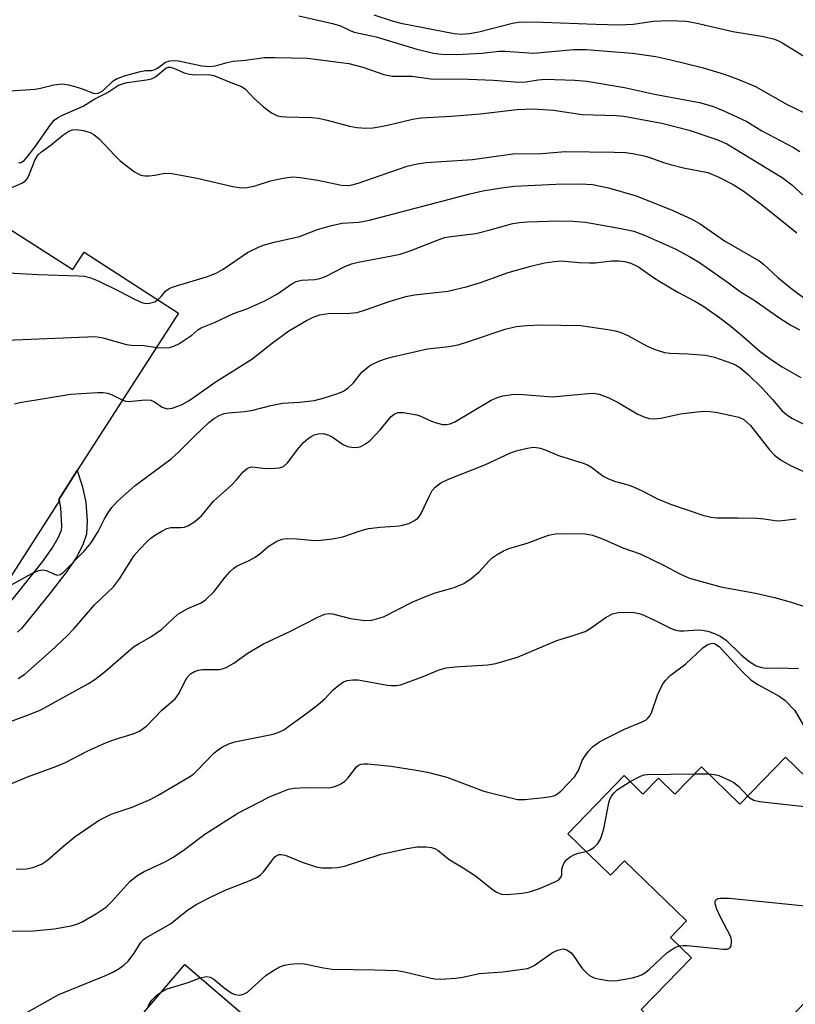
# Model space of a CAD drawing. Units: inches. Extents: x 1291759 to 1297759, y 473452 to 477452.
# Drawn here: x 1292734 to 1292887, y 476369 to 476563 of the extents above; entities that cross this region are included whole.
import ezdxf

# ---------------------------------------------------------------- set-up
doc = ezdxf.new("R2010")
doc.units = ezdxf.units.IN
doc.header["$MEASUREMENT"] = 0
for name, color, linetype in [('BLDG-Footprint', 5, 'Continuous'), ('TRANS-Non Street Sidewalk', 7, 'Continuous'), ('Undefined', 1, 'Continuous')]:
    doc.layers.add(name, color=color, linetype=linetype)

msp = doc.modelspace()

# ---------------------------------------------------------------- linework, layer by layer
at = {"layer": 'BLDG-Footprint'}
for points, elevation in [([(1292732.38, 476521.4), (1292744.6, 476513.54), (1292746.79, 476516.96), (1292765.42, 476504.97), (1292745.46, 476473.95), (1292741.94, 476468.47), (1292741.74, 476468.17), (1292741.98, 476468.04), (1292727.96, 476446.31), (1292727.64, 476445.8), (1292726.72, 476446.39), (1292723.48, 476448.48), (1292714.39, 476454.33), (1292709.14, 476446.18), (1292688.62, 476459.38), (1292721.2, 476510.01), (1292723.92, 476508.26)], 330.03), ([(1292884.91, 476417.49), (1292911.02, 476392.21), (1292902.29, 476383.21), (1292896.54, 476377.28), (1292884.34, 476364.72), (1292882.73, 476366.28), (1292871.74, 476354.95), (1292870.75, 476353.94), (1292856.48, 476367.78), (1292866.37, 476377.97), (1292862.22, 476381.99), (1292865.4, 476385.27), (1292853.19, 476397.11), (1292850.42, 476394.26), (1292842.01, 476402.43), (1292853.11, 476413.87), (1292856.83, 476410.25), (1292859.87, 476413.38), (1292863.12, 476410.23), (1292868.33, 476415.61), (1292875.93, 476408.24)], 344.99), ([(1292773.65, 476352.09), (1292771.31, 476349.36), (1292755.13, 476363.24), (1292766.64, 476376.66), (1292781.43, 476363.97), (1292782.82, 476362.78)], 346.95)]:
    msp.add_lwpolyline(points, close=True, dxfattribs=dict(at, elevation=elevation))
at = {"layer": 'TRANS-Non Street Sidewalk'}
msp.add_lwpolyline([(1292731.06, 476446.54), (1292738.63, 476456.01), (1292740.5, 476458.66), (1292741.77, 476460.84), (1292742.34, 476462.22), (1292742.45, 476462.98), (1292742.25, 476466.64), (1292741.98, 476468.04), (1292741.94, 476468.47), (1292745.46, 476473.95), (1292746.45, 476470.93), (1292747.14, 476467.73), (1292747.43, 476464.01), (1292747.29, 476461.46), (1292746.57, 476459.33), (1292745.29, 476456.92), (1292743.41, 476454.1), (1292740.03, 476449.75), (1292734.47, 476442.87), (1292733.66, 476442.12)], dxfattribs=at)
at = {"layer": 'Undefined'}
msp.add_line((1292866.98, 476414.21, 344), (1292869.76, 476414.23, 344), dxfattribs=at)
for points, elevation in [([(1292789.08, 476563.49), (1292795.71, 476562.02), (1292797.31, 476561.53), (1292799.18, 476560.62), (1292799.98, 476560.33), (1292804.3, 476559.38), (1292812.3, 476556.98), (1292815.59, 476556.15), (1292817.17, 476555.96), (1292820.1, 476555.92), (1292825.08, 476556.2), (1292828.51, 476556.55), (1292829.63, 476556.59), (1292835.33, 476556.17), (1292843.16, 476556.89), (1292845.63, 476556.88), (1292854.77, 476556.17), (1292859.33, 476555.48), (1292862.31, 476554.87), (1292868.46, 476553.33), (1292872.8, 476552.02), (1292875.48, 476551.06), (1292878.97, 476549.58), (1292885.22, 476546.06), (1292889.03, 476544.23)], 318), ([(1292803.82, 476563.73), (1292807.43, 476562.52), (1292809.18, 476562.06), (1292819.66, 476560.04), (1292821.2, 476559.9), (1292822.59, 476560.04), (1292824.52, 476560.4), (1292831.17, 476562.08), (1292832.64, 476562.31), (1292837.13, 476562.29), (1292847.55, 476561.85), (1292852.13, 476561.77), (1292854.92, 476561.91), (1292858.93, 476562.48), (1292861.83, 476562.58), (1292863.75, 476562.56), (1292865.35, 476562.44), (1292867.2, 476562.14), (1292874.51, 476560.45), (1292880.55, 476559.43), (1292882.72, 476558.93), (1292883.61, 476558.56), (1292884.35, 476558.15), (1292893.08, 476552.76)], 316), ([(1292732.21, 476548.78), (1292737.17, 476549.11), (1292738.2, 476549.29), (1292740.87, 476549.94), (1292742.57, 476550.11), (1292743.71, 476549.93), (1292745.42, 476549.48), (1292746.82, 476549.02), (1292748.58, 476548.32), (1292749.07, 476548.24), (1292749.6, 476548.31), (1292750.51, 476548.75), (1292752.52, 476550.71), (1292753.34, 476551.21), (1292754.98, 476551.78), (1292757.88, 476552.55), (1292758.95, 476552.74), (1292760.07, 476552.77), (1292760.62, 476552.87), (1292761.23, 476553.19), (1292762.83, 476554.38), (1292763.71, 476554.69), (1292764.54, 476554.72), (1292765.4, 476554.63), (1292769.98, 476553.7), (1292771.55, 476553.53), (1292772.7, 476553.66), (1292774.98, 476554.33), (1292776.13, 476554.56), (1292778.57, 476554.8), (1292782.3, 476555.29), (1292784.36, 476555.34), (1292790.77, 476555.19), (1292798.94, 476554.16), (1292801.66, 476553.43), (1292805.79, 476551.95), (1292807.52, 476551.64), (1292811.32, 476551.67), (1292815.09, 476551.1), (1292822.51, 476551.03), (1292827.37, 476550.82), (1292832.37, 476550.43), (1292833.77, 476550.5), (1292836.2, 476550.94), (1292837.54, 476551.07), (1292843.44, 476550.82), (1292845.79, 476550.65), (1292853.18, 476549.39), (1292859.09, 476548.11), (1292867.98, 476546.45), (1292870.54, 476545.73), (1292872.72, 476544.83), (1292877.26, 476542.72), (1292880.26, 476540.84), (1292886.48, 476537.58), (1292887.7, 476536.82)], 320), ([(1292733.87, 476534.57), (1292734.33, 476534.65), (1292734.98, 476535.04), (1292735.74, 476535.86), (1292737.1, 476537.66), (1292740.2, 476542.08), (1292740.94, 476542.94), (1292741.56, 476543.42), (1292742.57, 476543.94), (1292746.63, 476545.76), (1292748.94, 476547.17), (1292751.38, 476548.45), (1292753.6, 476549.86), (1292754.53, 476550.2), (1292755.31, 476550.38), (1292759.1, 476550.91), (1292760.05, 476551.12), (1292760.85, 476551.52), (1292762.89, 476553.22), (1292763.33, 476553.39), (1292763.73, 476553.4), (1292764.48, 476553.21), (1292766.51, 476552.32), (1292767.58, 476552.01), (1292768.72, 476551.91), (1292771.33, 476551.94), (1292772.35, 476551.78), (1292775.66, 476550.4), (1292777.78, 476549.62), (1292778.61, 476549.07), (1292780.27, 476547.26), (1292782.14, 476545.6), (1292783.68, 476544.44), (1292784.87, 476543.85), (1292785.67, 476543.68), (1292786.52, 476543.61), (1292791.56, 476543.5), (1292792.95, 476543.36), (1292794.63, 476542.99), (1292799.07, 476541.78), (1292800.49, 476541.5), (1292802.27, 476541.38), (1292803.72, 476541.47), (1292806.25, 476541.95), (1292811.44, 476543.15), (1292813.09, 476543.42), (1292819.15, 476543.74), (1292824.77, 476544.25), (1292832.05, 476545.09), (1292835.23, 476545.2), (1292839.24, 476544.95), (1292844.83, 476544.11), (1292851.59, 476543.91), (1292853.04, 476543.78), (1292860.57, 476542.41), (1292865.93, 476541.03), (1292871.36, 476539.15), (1292873.33, 476538.3), (1292884.25, 476531.71), (1292886.15, 476530.22), (1292891.15, 476525.66)], 322), ([(1292732.43, 476529.63), (1292734.55, 476530.59), (1292735.25, 476531.04), (1292735.58, 476531.4), (1292735.87, 476531.89), (1292737.17, 476535.21), (1292737.75, 476536.16), (1292738.4, 476536.74), (1292740.34, 476538.14), (1292742.61, 476540.04), (1292743.78, 476540.8), (1292744.52, 476541.09), (1292745.31, 476541.12), (1292746.68, 476540.91), (1292748.02, 476540.52), (1292748.7, 476540.15), (1292749.74, 476539.27), (1292752.83, 476536.01), (1292753.91, 476534.98), (1292756.73, 476532.82), (1292757.47, 476532.37), (1292757.98, 476532.15), (1292758.77, 476532.03), (1292759.6, 476532.03), (1292760.71, 476532.14), (1292762.71, 476532.5), (1292764.09, 476532.45), (1292769.03, 476531.56), (1292776.06, 476529.9), (1292777.81, 476529.63), (1292778.89, 476529.71), (1292780.51, 476530.03), (1292783.52, 476531), (1292784.69, 476531.28), (1292786.75, 476531.67), (1292787.93, 476531.78), (1292789.36, 476531.68), (1292792.81, 476531.16), (1292797.51, 476530.14), (1292798.82, 476530.11), (1292799.61, 476530.25), (1292800.76, 476530.58), (1292810.43, 476533.88), (1292812.4, 476534.38), (1292814.14, 476534.61), (1292823.26, 476535.25), (1292831.2, 476536.33), (1292836.94, 476536.43), (1292841.54, 476536.78), (1292851.18, 476536.68), (1292853.39, 476536.6), (1292854.79, 476536.41), (1292857.06, 476535.95), (1292858.17, 476535.62), (1292860.9, 476534.62), (1292862.28, 476534.22), (1292864.8, 476533.6), (1292869.6, 476532.65), (1292871.74, 476531.77), (1292874.57, 476530.32), (1292876.73, 476528.93), (1292880.43, 476526.18), (1292887.09, 476520.79)], 324), ([(1292761.33, 476507.61), (1292761.97, 476508.21), (1292762.86, 476509.27), (1292763.56, 476509.81), (1292764.35, 476510.12), (1292770.91, 476512.13), (1292772.79, 476512.83), (1292774.2, 476513.64), (1292779, 476516.94), (1292781.25, 476518.05), (1292782.3, 476518.45), (1292784.22, 476518.97), (1292789.24, 476520.04), (1292792.78, 476521.46), (1292795.54, 476522.25), (1292797.62, 476522.68), (1292800.85, 476522.89), (1292802.72, 476523.22), (1292822.74, 476528.43), (1292825.28, 476529.03), (1292828.97, 476529.67), (1292831.56, 476529.94), (1292839.66, 476530.36), (1292844.56, 476530.46), (1292846.86, 476530.33), (1292850.01, 476529.67), (1292855.5, 476528.04), (1292862.59, 476525.22), (1292866.45, 476523.49), (1292868.09, 476522.53), (1292872.91, 476519.2), (1292879.7, 476515.29), (1292880.58, 476514.58), (1292883.37, 476511.97), (1292886.55, 476509.42), (1292888.91, 476507.7)], 326), ([(1292761.08, 476498.22), (1292763.06, 476498.1), (1292763.61, 476498.17), (1292764.44, 476498.43), (1292765.43, 476498.94), (1292766.86, 476499.83), (1292768, 476500.64), (1292769.2, 476501.66), (1292769.82, 476502.06), (1292772.47, 476503.12), (1292776.22, 476504.87), (1292778.82, 476505.84), (1292782.37, 476507.39), (1292784.9, 476508.76), (1292787.67, 476510.71), (1292788.56, 476511.2), (1292789.59, 476511.48), (1292792.2, 476511.59), (1292793.24, 476511.76), (1292794.33, 476512.21), (1292797.99, 476514.11), (1292799.44, 476514.67), (1292800.77, 476514.99), (1292807.37, 476516.22), (1292809.06, 476516.61), (1292810.99, 476517.25), (1292816.19, 476519.3), (1292817.78, 476519.83), (1292819.02, 476520.09), (1292822.3, 476520.44), (1292823.92, 476520.68), (1292826.74, 476521.36), (1292831.19, 476522.63), (1292832.5, 476522.81), (1292834.1, 476522.92), (1292840.21, 476523.15), (1292843.03, 476523.11), (1292845.5, 476522.87), (1292852.48, 476521.66), (1292855.05, 476521.09), (1292857.24, 476520.27), (1292863.14, 476517.61), (1292866.21, 476515.99), (1292867.93, 476514.96), (1292873.65, 476510.93), (1292876, 476509.18), (1292878.71, 476507.5), (1292883.79, 476503.96), (1292885.94, 476502.57), (1292887.62, 476501.67)], 328), ([(1292754.4, 476487.83), (1292754.99, 476487.64), (1292755.56, 476487.59), (1292758.81, 476487.88), (1292759.93, 476487.81), (1292760.64, 476487.49), (1292762.17, 476486.42), (1292763.14, 476486.11), (1292764.17, 476486.25), (1292766, 476486.92), (1292767.49, 476487.77), (1292772.8, 476491.49), (1292779.84, 476495.88), (1292783.88, 476499.12), (1292787.12, 476501.45), (1292790.56, 476503.54), (1292791.88, 476504.16), (1292793.24, 476504.66), (1292794.85, 476504.92), (1292799.12, 476504.98), (1292800.56, 476505.12), (1292802.2, 476505.6), (1292806.84, 476507.28), (1292810.14, 476508.25), (1292811.83, 476508.55), (1292818.39, 476509.3), (1292822.28, 476510.23), (1292825.04, 476511.04), (1292830.28, 476512.99), (1292834.74, 476514.23), (1292837.45, 476514.84), (1292839.39, 476515.16), (1292840.74, 476515.27), (1292844.23, 476514.93), (1292846.27, 476514.85), (1292847.44, 476514.89), (1292850.68, 476515.26), (1292852.06, 476515.26), (1292853.16, 476515.16), (1292854.47, 476514.8), (1292855.96, 476514.11), (1292858.91, 476511.97), (1292860.14, 476511.18), (1292863.68, 476509.1), (1292867.03, 476507.34), (1292868.64, 476506.39), (1292871.72, 476504.25), (1292873.79, 476502.68), (1292876.19, 476500.72), (1292879.87, 476497.44), (1292882.34, 476495.62), (1292884.21, 476494.37), (1292887.93, 476492.31)], 330), ([(1292726.64, 476512.49), (1292727.41, 476512.81), (1292727.97, 476512.95), (1292729.43, 476513.06), (1292737.73, 476512.55), (1292745.68, 476512.34), (1292746.85, 476512.23), (1292747.94, 476511.96), (1292749.54, 476511.3), (1292753.72, 476509.3), (1292756.97, 476507.58), (1292758.18, 476507.04), (1292758.93, 476506.89), (1292759.7, 476506.94), (1292760.7, 476507.22), (1292761.33, 476507.61)], 326), ([(1292730.61, 476450.41), (1292736.48, 476453.69), (1292737.8, 476454.29), (1292738.61, 476454.39), (1292739.41, 476454.28), (1292740.88, 476453.52), (1292741.5, 476453.35), (1292742.11, 476453.47), (1292742.7, 476453.85), (1292746.79, 476458.05), (1292748.15, 476459.69), (1292749.6, 476461.95), (1292750.85, 476464.48), (1292751.58, 476465.75), (1292752.24, 476466.67), (1292753.34, 476467.89), (1292756.86, 476470.99), (1292763.95, 476476.29), (1292765.46, 476477.65), (1292768.43, 476480.63), (1292771.37, 476483.42), (1292772.48, 476484.3), (1292773.41, 476484.82), (1292774.38, 476485.19), (1292775.2, 476485.36), (1292778.36, 476485.6), (1292779.78, 476485.78), (1292783.58, 476486.8), (1292785.88, 476487.26), (1292789.2, 476487.44), (1292792.16, 476487.78), (1292793.89, 476488.22), (1292796.75, 476489.13), (1292797.85, 476489.57), (1292798.8, 476490.22), (1292799.83, 476491.24), (1292801.47, 476493.31), (1292803.07, 476494.62), (1292804.84, 476495.49), (1292806.16, 476495.99), (1292807.54, 476496.39), (1292814.44, 476497.96), (1292818.62, 476498.37), (1292820.43, 476498.72), (1292822.3, 476499.28), (1292829.69, 476501.78), (1292831.87, 476502.33), (1292833.9, 476502.55), (1292836.86, 476502.64), (1292844.58, 476502.56), (1292849.89, 476501.76), (1292851.33, 476501.49), (1292852.34, 476501.21), (1292853.85, 476500.53), (1292857.65, 476498.46), (1292859.22, 476497.83), (1292861.1, 476497.22), (1292862.2, 476497.05), (1292865.65, 476496.97), (1292869.17, 476496.71), (1292870.89, 476496.28), (1292874.25, 476495.12), (1292875.02, 476494.77), (1292875.9, 476494.23), (1292877.51, 476492.9), (1292880.34, 476490.09), (1292882.33, 476487.97), (1292884.17, 476485.82), (1292885.13, 476484.94), (1292886.29, 476484.24), (1292891.42, 476481.65)], 332), ([(1292710.92, 476494.04), (1292712.32, 476495.29), (1292713.04, 476495.8), (1292713.81, 476496.22), (1292714.64, 476496.48), (1292730.96, 476499.43), (1292733.09, 476499.73), (1292749.07, 476500.34), (1292750.49, 476500.12), (1292755.14, 476498.79), (1292756.12, 476498.68), (1292758.62, 476498.6), (1292761.08, 476498.22)], 328), ([(1292733.1, 476487.09), (1292734.18, 476487.34), (1292744.15, 476488.99), (1292749.41, 476489.36), (1292750.57, 476489.36), (1292751.41, 476489.22), (1292752.2, 476488.91), (1292754.4, 476487.83)], 330), ([(1292733.8, 476432.99), (1292735.13, 476433.85), (1292740.29, 476438.42), (1292743.44, 476441.4), (1292744.84, 476442.86), (1292748.93, 476447.58), (1292752.57, 476451.03), (1292753.74, 476452.61), (1292756.66, 476457.21), (1292757.62, 476458.35), (1292759.27, 476460.07), (1292759.93, 476460.64), (1292760.87, 476461.3), (1292762.09, 476462.05), (1292763.09, 476462.55), (1292763.87, 476462.75), (1292765.77, 476462.72), (1292766.58, 476462.8), (1292767.37, 476463.13), (1292768.61, 476463.92), (1292769.92, 476465.06), (1292772.25, 476467.96), (1292775.8, 476471.09), (1292776.81, 476472.13), (1292778.11, 476473.73), (1292778.9, 476474.37), (1292779.32, 476474.57), (1292779.77, 476474.67), (1292780.46, 476474.64), (1292782.08, 476474.41), (1292783.54, 476474.38), (1292785.27, 476474.51), (1292786.03, 476474.75), (1292786.83, 476475.45), (1292789.06, 476478.44), (1292790.02, 476479.51), (1292790.91, 476480.27), (1292791.62, 476480.76), (1292792.11, 476481), (1292792.87, 476481.22), (1292793.91, 476481.24), (1292794.92, 476480.96), (1292795.62, 476480.57), (1292797.69, 476479.18), (1292798.67, 476478.72), (1292799.46, 476478.56), (1292800.26, 476478.51), (1292800.78, 476478.57), (1292801.28, 476478.72), (1292802.22, 476479.21), (1292803.11, 476479.9), (1292805.14, 476482.02), (1292807.26, 476484.6), (1292807.86, 476485.09), (1292808.55, 476485.38), (1292809.67, 476485.38), (1292812.29, 476484.93), (1292813.11, 476484.66), (1292814.84, 476483.82), (1292815.92, 476483.41), (1292817.33, 476483.06), (1292818.17, 476483.01), (1292818.87, 476483.16), (1292819.82, 476483.58), (1292826.96, 476487.82), (1292828.2, 476488.37), (1292829.25, 476488.7), (1292830.98, 476488.96), (1292832.45, 476489), (1292838.96, 476488.5), (1292846.07, 476489.16), (1292847.13, 476489.19), (1292848.21, 476489.02), (1292850.1, 476488.25), (1292851.95, 476487.36), (1292855.69, 476485.14), (1292857, 476484.56), (1292858.08, 476484.23), (1292858.91, 476484.17), (1292860.32, 476484.27), (1292864.23, 476485.12), (1292867.5, 476485.55), (1292868.96, 476485.66), (1292870.05, 476485.62), (1292871.18, 476485.45), (1292875.69, 476484.46), (1292876.7, 476483.99), (1292877.97, 476482.81), (1292881.75, 476478.06), (1292882.7, 476476.99), (1292884.01, 476476), (1292885.71, 476475.02), (1292890.3, 476472.95)], 334), ([(1292728.7, 476423.21), (1292736.19, 476425.96), (1292738.29, 476426.86), (1292747.7, 476432.03), (1292748.9, 476432.82), (1292751, 476434.47), (1292756.56, 476439.22), (1292757.5, 476439.85), (1292759.93, 476441.2), (1292762.01, 476442.66), (1292765.28, 476445.65), (1292767.23, 476446.77), (1292769.84, 476447.91), (1292770.72, 476448.49), (1292772.38, 476450.14), (1292774.56, 476452.95), (1292775.48, 476454), (1292776.28, 476454.76), (1292776.97, 476455.2), (1292779.28, 476456.24), (1292780.51, 476456.89), (1292781.4, 476457.54), (1292783.04, 476459.03), (1292784.76, 476460.06), (1292785.82, 476460.45), (1292786.68, 476460.55), (1292788.75, 476460.48), (1292792.14, 476460.17), (1292793.33, 476460.23), (1292795.69, 476460.49), (1292797.72, 476460.89), (1292801.35, 476462.13), (1292802.77, 476462.52), (1292805.07, 476462.83), (1292808.91, 476463.09), (1292809.75, 476463.24), (1292810.75, 476463.56), (1292811.85, 476464.09), (1292812.48, 476464.58), (1292812.83, 476464.97), (1292813.22, 476465.63), (1292814.65, 476468.73), (1292815.36, 476470.01), (1292815.9, 476470.67), (1292817.01, 476471.52), (1292818.52, 476472.26), (1292825.68, 476475.07), (1292830.77, 476477.46), (1292831.85, 476477.83), (1292833.76, 476478.33), (1292835.13, 476478.55), (1292835.87, 476478.52), (1292836.61, 476478.38), (1292837.55, 476478.05), (1292840.22, 476476.93), (1292845.08, 476475.44), (1292845.89, 476475.09), (1292846.67, 476474.64), (1292849.02, 476472.87), (1292850.05, 476472.33), (1292851.43, 476471.82), (1292853.63, 476471.22), (1292854.97, 476470.73), (1292856.8, 476469.91), (1292859.69, 476468.37), (1292862.28, 476467.31), (1292868.78, 476465.12), (1292870.23, 476464.78), (1292871.4, 476464.62), (1292875.49, 476464.68), (1292879.25, 476464.57), (1292880.69, 476464.47), (1292883.27, 476464.07), (1292884.22, 476464.1), (1292886.99, 476464.42)], 336), ([(1292730.69, 476411.52), (1292735.65, 476413.64), (1292741.25, 476415.64), (1292743.13, 476416.49), (1292747.4, 476418.72), (1292750.87, 476420.26), (1292752.76, 476421), (1292756.49, 476422.13), (1292757.74, 476422.66), (1292759.13, 476423.7), (1292762.1, 476426.79), (1292764.7, 476428.99), (1292765.54, 476430.12), (1292766.57, 476432.27), (1292767.11, 476433.19), (1292767.72, 476433.9), (1292768.52, 476434.41), (1292769.3, 476434.65), (1292770.12, 476434.77), (1292773.44, 476434.77), (1292773.99, 476434.88), (1292774.79, 476435.19), (1292776.31, 476436.03), (1292779.1, 476438.08), (1292782.12, 476439.84), (1292787.3, 476442.29), (1292792.95, 476445.18), (1292794.2, 476445.68), (1292794.94, 476445.79), (1292795.73, 476445.74), (1292799.28, 476444.82), (1292802.05, 476444.4), (1292803.47, 476444.51), (1292805.74, 476445.15), (1292811.42, 476448.05), (1292813.53, 476448.97), (1292815.93, 476449.9), (1292818.26, 476450.5), (1292819.67, 476450.95), (1292821.57, 476451.73), (1292823.02, 476452.72), (1292824.61, 476454.02), (1292826.55, 476456.21), (1292827.16, 476456.79), (1292828.1, 476457.45), (1292829.36, 476458.16), (1292830.45, 476458.59), (1292834.05, 476459.69), (1292838.22, 476461.25), (1292839.63, 476461.48), (1292841.95, 476461.58), (1292845.46, 476461.47), (1292846.9, 476461.23), (1292848.88, 476460.54), (1292852.87, 476458.72), (1292856.27, 476457.56), (1292861.02, 476455.25), (1292864.19, 476453.54), (1292866.02, 476452.79), (1292872.14, 476451.04), (1292878.98, 476449.78), (1292882.7, 476448.97), (1292886, 476448.06), (1292892.44, 476445.92)], 338), ([(1292733.42, 476395.47), (1292735.51, 476395.54), (1292736.89, 476395.83), (1292738.41, 476396.46), (1292739.57, 476397.22), (1292742.34, 476399.68), (1292745.07, 476401.91), (1292749.74, 476405.11), (1292752.13, 476406.3), (1292756.24, 476407.65), (1292759.81, 476409.2), (1292761.38, 476410.03), (1292767.45, 476413.54), (1292768.31, 476414.16), (1292768.93, 476414.72), (1292772.34, 476418.29), (1292773.18, 476418.98), (1292774.08, 476419.57), (1292775.3, 476420.13), (1292776.5, 476420.54), (1292784.05, 476422.05), (1292785.14, 476422.4), (1292786.14, 476422.9), (1292790.65, 476426.15), (1292792.91, 476427.91), (1292794.21, 476429.03), (1292795.86, 476430.8), (1292796.94, 476431.71), (1292797.87, 476432.33), (1292798.62, 476432.64), (1292799.68, 476432.77), (1292800.76, 476432.73), (1292806.46, 476431.68), (1292807.34, 476431.6), (1292808.33, 476431.64), (1292809.1, 476431.78), (1292810.22, 476432.13), (1292813.54, 476433.37), (1292816.7, 476434.68), (1292818.11, 476435.11), (1292819.87, 476435.32), (1292826.29, 476435.68), (1292827.88, 476435.94), (1292832.12, 476437.18), (1292839.86, 476440.48), (1292843.51, 476441.6), (1292845.42, 476442.28), (1292846.65, 476442.97), (1292849.61, 476445.08), (1292850.84, 476445.72), (1292851.94, 476445.97), (1292853.7, 476446.06), (1292855.17, 476446.01), (1292856.53, 476445.67), (1292858.95, 476444.59), (1292862.14, 476442.95), (1292863.23, 476442.52), (1292864.05, 476442.39), (1292864.89, 476442.37), (1292867.69, 476442.57), (1292868.51, 476442.55), (1292869.58, 476442.3), (1292870.89, 476441.84), (1292872.14, 476441.25), (1292873.28, 476440.46), (1292876.15, 476437.65), (1292877.64, 476436.43), (1292879.12, 476435.53), (1292880.19, 476435.17), (1292881.06, 476435.07), (1292883.46, 476435.1), (1292887.48, 476434.94)], 340), ([(1292732.54, 476383.22), (1292736.82, 476383.3), (1292740.92, 476383.68), (1292744.24, 476384.29), (1292745.34, 476384.62), (1292746.43, 476385.06), (1292749.26, 476386.71), (1292751.21, 476388.05), (1292752.25, 476389.06), (1292755.83, 476393.02), (1292757.17, 476394.16), (1292758.65, 476395.01), (1292762.73, 476396.91), (1292764.45, 476397.9), (1292766.56, 476399.29), (1292770.55, 476402.33), (1292777.05, 476406.46), (1292783.31, 476409.67), (1292785.71, 476410.7), (1292787.07, 476411.19), (1292788.18, 476411.39), (1292790.45, 476411.52), (1292795.03, 476411.49), (1292795.87, 476411.65), (1292796.69, 476411.94), (1292797.47, 476412.31), (1292798.16, 476412.8), (1292798.71, 476413.4), (1292800.43, 476415.59), (1292800.84, 476415.92), (1292801.32, 476416.12), (1292801.85, 476416.2), (1292802.68, 476416.19), (1292807.26, 476415.71), (1292812.15, 476414.96), (1292814.4, 476414.53), (1292818.23, 476413.54), (1292825.53, 476410.79), (1292832.13, 476409.2), (1292833.58, 476409.18), (1292837.31, 476409.56), (1292838.69, 476409.75), (1292839.47, 476409.97), (1292840.08, 476410.32), (1292840.66, 476410.8), (1292843.42, 476413.7), (1292844.16, 476414.89), (1292844.89, 476416.82), (1292845.29, 476417.58), (1292846.12, 476418.72), (1292846.91, 476419.53), (1292848.08, 476420.38), (1292849.25, 476421.07), (1292853.19, 476423), (1292856.69, 476424.46), (1292857.43, 476424.86), (1292857.81, 476425.16), (1292858.24, 476425.69), (1292858.59, 476426.44), (1292859.71, 476429.71), (1292860.26, 476431.04), (1292860.8, 476432.05), (1292861.25, 476432.64), (1292862.21, 476433.57), (1292865.28, 476435.92), (1292868.64, 476439.05), (1292869.5, 476439.65), (1292870.16, 476439.92), (1292870.58, 476439.95), (1292870.94, 476439.87), (1292871.8, 476439.32), (1292876.4, 476434.29), (1292878.16, 476432.67), (1292879.6, 476431.75), (1292883.64, 476429.55), (1292884.75, 476428.73), (1292886.72, 476426.67), (1292888.46, 476423.77)], 342), ([(1292854.29, 476412.72), (1292856.31, 476413.76), (1292857.06, 476414), (1292857.63, 476414.09), (1292866.98, 476414.21)], 344), ([(1292869.76, 476414.23), (1292870.91, 476414.12), (1292871.75, 476413.87), (1292873.68, 476413.07), (1292874.74, 476412.53), (1292875.66, 476411.82), (1292877.48, 476409.83)], 344), ([(1292845.62, 476398.92), (1292846.35, 476399.22), (1292847.23, 476399.81), (1292847.93, 476400.53), (1292848.46, 476401.38), (1292848.82, 476402.37), (1292849.1, 476403.42), (1292850.11, 476408.53), (1292850.37, 476409.34), (1292850.62, 476409.84), (1292851.14, 476410.5), (1292851.76, 476411.07), (1292854.29, 476412.72)], 344), ([(1292877.48, 476409.83), (1292877.9, 476409.49), (1292878.66, 476409.07), (1292879.77, 476408.76), (1292890.99, 476407.53), (1292892.15, 476407.32), (1292892.97, 476407.04), (1292894.52, 476406.21), (1292895.7, 476405.34), (1292903.58, 476397.45), (1292904.03, 476397.13), (1292904.51, 476396.92), (1292905.01, 476396.84), (1292906.24, 476396.85)], 344), ([(1292735.4, 476367.18), (1292741.82, 476370.74), (1292750.88, 476374.43), (1292752.45, 476375.16), (1292753.7, 476375.87), (1292754.62, 476376.52), (1292755.45, 476377.35), (1292756.53, 476378.74), (1292757.97, 476381.01), (1292758.5, 476381.6), (1292758.94, 476381.94), (1292763.78, 476384.68), (1292767.23, 476387.47), (1292768.98, 476388.53), (1292771.58, 476389.89), (1292774.55, 476391.3), (1292779.62, 476393.25), (1292780.89, 476393.85), (1292781.54, 476394.35), (1292782.1, 476394.95), (1292784.34, 476397.85), (1292784.74, 476398.16), (1292785.14, 476398.32), (1292785.57, 476398.36), (1292786.38, 476398.2), (1292789.71, 476396.86), (1292792.52, 476395.89), (1292793.64, 476395.7), (1292795.6, 476395.69), (1292796.72, 476395.78), (1292798.06, 476396.07), (1292805.3, 476398.38), (1292810.4, 476399.55), (1292812.4, 476399.85), (1292814.09, 476399.82), (1292815.2, 476399.69), (1292815.97, 476399.47), (1292816.42, 476399.21), (1292818.7, 476397.34), (1292821.41, 476395.71), (1292823.85, 476394.12), (1292827.08, 476391.6), (1292828.02, 476390.94), (1292829.01, 476390.55), (1292830.1, 476390.45), (1292833.06, 476390.71), (1292834.51, 476390.96), (1292836.45, 476391.61), (1292839.69, 476392.99), (1292840.26, 476393.37), (1292840.75, 476393.93), (1292840.87, 476394.34), (1292840.87, 476395.42), (1292840.97, 476395.9), (1292841.31, 476396.67), (1292841.81, 476397.36), (1292842.47, 476397.89), (1292843.25, 476398.29), (1292844.09, 476398.58), (1292845.62, 476398.92)], 344), ([(1292863.91, 476380.36), (1292864.74, 476380.44), (1292865.6, 476380.4), (1292872.64, 476379.66), (1292873.43, 476379.7), (1292873.84, 476379.87), (1292873.98, 476380.01), (1292874.17, 476380.38), (1292874.29, 476381.07), (1292874.26, 476381.56), (1292874.12, 476382.09), (1292872.1, 476385.98), (1292871.39, 476387.6), (1292871.05, 476388.63), (1292871.02, 476389.08), (1292871.18, 476389.42), (1292871.55, 476389.64), (1292872.03, 476389.77), (1292873.78, 476389.74), (1292899.77, 476387.14)], 346), ([(1292769.67, 476374.06), (1292770.87, 476374.33), (1292771.65, 476374.21), (1292772.36, 476373.77), (1292774.41, 476372.07), (1292775.78, 476371.12), (1292776.5, 476370.78), (1292777.48, 476370.64), (1292778.21, 476370.8), (1292778.94, 476371.23), (1292782.66, 476374.55), (1292784.28, 476375.64), (1292785.5, 476376.26), (1292786.28, 476376.53), (1292787.38, 476376.74), (1292788.78, 476376.88), (1292790.19, 476376.82), (1292793.91, 476375.99), (1292795.65, 476375.75), (1292803.98, 476375.62), (1292808.46, 476375.47), (1292809.91, 476375.22), (1292814.77, 476374.03), (1292815.86, 476373.83), (1292817.02, 476373.8), (1292819.93, 476373.98), (1292821.36, 476374.16), (1292824.59, 476374.87), (1292829.21, 476375.25), (1292832.66, 476375.66), (1292834.07, 476375.91), (1292834.61, 476376.07), (1292835.38, 476376.47), (1292839.05, 476379.02), (1292840.09, 476379.51), (1292841.13, 476379.75), (1292841.84, 476379.58), (1292842.69, 476378.94), (1292843.21, 476378.32), (1292844.25, 476376.71), (1292844.93, 476375.82), (1292845.68, 476375), (1292846.31, 476374.51), (1292847.22, 476374.06), (1292848, 476373.83), (1292849.94, 476373.5), (1292851.34, 476373.44), (1292854.79, 476374.07), (1292855.91, 476374.39), (1292856.66, 476374.73), (1292857.36, 476375.16), (1292858.05, 476375.71), (1292861.54, 476378.95), (1292862.92, 476379.91), (1292863.91, 476380.36)], 346), ([(1292762.05, 476371.31), (1292763.15, 476371.85), (1292767.28, 476373.13), (1292769.67, 476374.06)], 346), ([(1292759.3, 476368.1), (1292759.67, 476368.96), (1292760.14, 476369.66), (1292761.12, 476370.61), (1292762.05, 476371.31)], 346)]:
    msp.add_lwpolyline(points, dxfattribs=dict(at, elevation=elevation))

doc.saveas('drawing.dxf')
